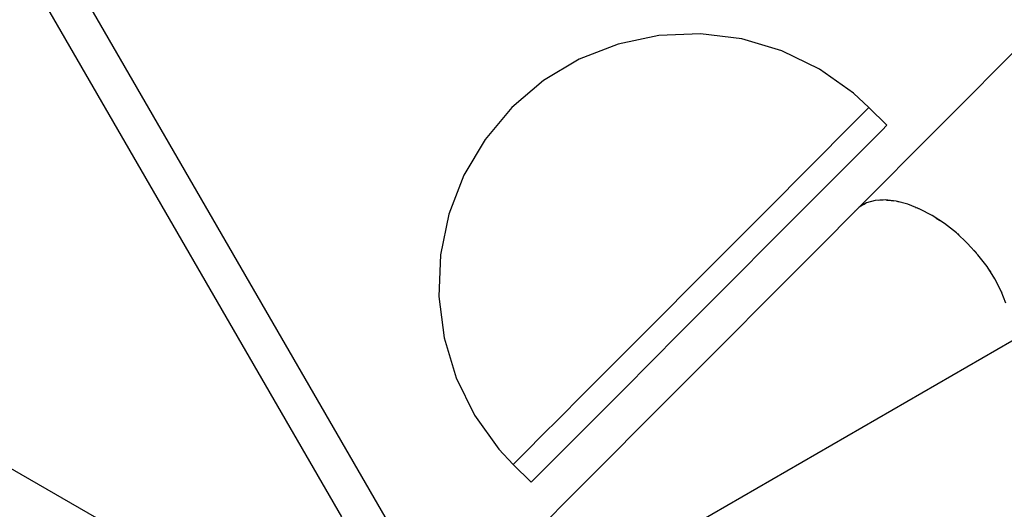
# Model space of a CAD drawing. Units: millimetres. Extents: x -8648 to 6370, y -1033 to 10886.
# Drawn here: x -4663 to -4585, y 4250 to 4289 of the extents above; entities that cross this region are included whole.
import ezdxf

# ---------------------------------------------------------------- set-up
doc = ezdxf.new("R2010")
doc.units = ezdxf.units.MM
doc.styles.get("Standard").update_dxf_attribs({"font": 'arial.ttf'})
doc.dimstyles.new('Kopia ISO-25', dxfattribs={"dimtxt": 300, "dimasz": 120, "dimexe": 1.25, "dimexo": 0.625, "dimgap": 100, "dimtad": 1, "dimlfac": 0.001, "dimrnd": 0.1, "dimtxsty": 'Standard', "dimblk": 'ARCHTICK', "dimcen": 2.5, "dimadec": 0, "dimazin": 0, "dimtfac": 1, "dimtmove": 0, "dimatfit": 3, "dimfxl": 1, "dimarcsym": 0})

# ---------------------------------------------------------------- blocks, each defined once
blk = doc.blocks.new('_ArchTick')
at = {"color": 0, "linetype": 'ByBlock', "const_width": 0.15}
blk.add_lwpolyline([(-0.5, -0.5), (0.5, 0.5)], dxfattribs=at)
blk = doc.blocks.new('*D7')
at = {"color": 0, "lineweight": -2}
for p, q in [((6241.858, 5521.688), (6241.858, -967.567)), ((-7133.142, 4205.881), (-7133.142, -967.567)), ((-7133.142, -966.317), (6241.858, -966.317))]:
    blk.add_line(p, q, dxfattribs=at)
at = {"layer": 'Defpoints', "color": 0}
for p in [(6241.858, 5522.313), (-7133.142, 4206.506), (6241.858, -966.317)]:
    blk.add_point(p, dxfattribs=at)
at = {"color": 0, "lineweight": -2, "xscale": 120, "yscale": 120, "zscale": 120, "rotation": 180}
blk.add_blockref('_ArchTick', (-7133.142, -966.317), dxfattribs=at)
at = {"color": 0, "lineweight": -2, "xscale": 120, "yscale": 120, "zscale": 120}
blk.add_blockref('_ArchTick', (6241.858, -966.317), dxfattribs=at)
at = {"color": 0, "insert": (-445.642, -686.03), "char_height": 300, "attachment_point": 5}
blk.add_mtext('13,4m', dxfattribs=at)
blk = doc.blocks.new('*D8')
at = {"color": 0, "lineweight": -2}
for p, q in [((-2468.54, 8916.168), (-8172.079, 8916.168)), ((-8170.829, 8916.168), (-8170.829, 264.256)), ((456.124, 264.256), (-8172.079, 264.256))]:
    blk.add_line(p, q, dxfattribs=at)
at = {"layer": 'Defpoints', "color": 0}
for p in [(-2467.915, 8916.168), (-8170.829, 264.256), (456.749, 264.256)]:
    blk.add_point(p, dxfattribs=at)
at = {"color": 0, "lineweight": -2, "xscale": 120, "yscale": 120, "zscale": 120}
for p, rotation in [((-8170.829, 8916.168), 90), ((-8170.829, 264.256), 270)]:
    blk.add_blockref('_ArchTick', p, dxfattribs=dict(at, rotation=rotation))
at = {"color": 0, "insert": (-8451.116, 4590.212), "char_height": 300, "attachment_point": 5, "rotation": 90}
blk.add_mtext('8,7m', dxfattribs=at)

msp = doc.modelspace()

# ---------------------------------------------------------------- linework, layer by layer
for p, q in [((-2512.183, 5461.203), (-4612.912, 4246.802)), ((-4632.676, 4246.506), (-4978.287, 4844.74)), ((-4980.543, 4842.649), (-4637.703, 4249.21)), ((-4572.163, 4298.42), (-4597.156, 4273.322)), ((-4572.163, 4298.42), (-4597.156, 4273.322)), ((-4609.309, 4287.42), (-4612.603, 4287.282)), ((-4606.035, 4287.013), (-4609.309, 4287.42)), ((-4612.603, 4287.282), (-4615.828, 4286.604)), ((-4602.871, 4286.073), (-4606.035, 4287.013)), ((-4615.828, 4286.604), (-4618.895, 4285.405)), ((-4599.903, 4284.626), (-4602.871, 4286.073)), ((-4618.895, 4285.405), (-4621.722, 4283.716)), ((-4597.212, 4282.711), (-4599.903, 4284.626)), ((-4621.722, 4283.716), (-4624.23, 4281.583)), ((-4595.994, 4281.594), (-4597.212, 4282.711)), ((-4624.23, 4281.583), (-4626.351, 4279.066)), ((-4597.134, 4280.449), (-4596.377, 4281.209)), ((-4596.377, 4281.209), (-4595.994, 4281.594)), ((-4594.577, 4280.183), (-4595.994, 4281.594)), ((-4598.244, 4279.335), (-4597.134, 4280.449)), ((-4595.717, 4279.037), (-4594.96, 4279.797)), ((-4594.96, 4279.797), (-4594.577, 4280.183)), ((-4626.351, 4279.066), (-4628.029, 4276.233)), ((-4599.675, 4277.897), (-4598.244, 4279.335)), ((-4596.826, 4277.923), (-4595.717, 4279.037)), ((-4601.39, 4276.175), (-4599.675, 4277.897)), ((-4598.258, 4276.486), (-4596.826, 4277.923)), ((-4599.973, 4274.764), (-4598.258, 4276.486)), ((-4628.029, 4276.233), (-4629.216, 4273.161)), ((-4603.341, 4274.216), (-4601.39, 4276.175)), ((-4605.476, 4272.072), (-4603.341, 4274.216)), ((-4601.924, 4272.804), (-4599.973, 4274.764)), ((-4595.502, 4274.234), (-4596.194, 4274.038)), ((-4594.713, 4274.283), (-4595.502, 4274.234)), ((-4595.232, 4274.25), (-4595.126, 4274.276)), ((-4595.126, 4274.276), (-4594.871, 4274.273)), ((-4593.847, 4274.184), (-4594.713, 4274.283)), ((-4594.595, 4274.269), (-4594.446, 4274.268)), ((-4594.446, 4274.268), (-4594.032, 4274.205)), ((-4592.922, 4273.94), (-4593.847, 4274.184)), ((-4593.787, 4274.169), (-4593.716, 4274.158)), ((-4593.716, 4274.158), (-4593.592, 4274.117)), ((-4596.774, 4273.699), (-4597.324, 4273.141)), ((-4597.099, 4273.379), (-4597.141, 4273.341)), ((-4596.194, 4274.038), (-4596.774, 4273.699)), ((-4596.37, 4273.935), (-4596.298, 4273.992)), ((-4596.298, 4273.992), (-4596.255, 4274.002)), ((-4591.96, 4273.556), (-4592.922, 4273.94)), ((-4592.299, 4273.691), (-4592.155, 4273.644)), ((-4592.155, 4273.644), (-4592.085, 4273.606)), ((-4590.984, 4273.041), (-4591.96, 4273.556)), ((-4629.216, 4273.161), (-4629.88, 4269.933)), ((-4604.059, 4270.661), (-4601.924, 4272.804)), ((-4597.324, 4273.141), (-4599.543, 4270.912)), ((-4597.141, 4273.341), (-4597.737, 4272.726)), ((-4597.156, 4273.322), (-4597.166, 4273.301)), ((-4597.156, 4273.322), (-4597.111, 4273.357)), ((-4597.146, 4273.332), (-4597.141, 4273.341)), ((-4590.015, 4272.407), (-4590.984, 4273.041)), ((-4590.681, 4272.843), (-4590.542, 4272.767)), ((-4590.542, 4272.767), (-4590.391, 4272.653)), ((-4607.735, 4269.803), (-4605.476, 4272.072)), ((-4589.076, 4271.668), (-4590.015, 4272.407)), ((-4588.189, 4270.841), (-4589.076, 4271.668)), ((-4589.015, 4271.611), (-4588.977, 4271.582)), ((-4588.977, 4271.582), (-4588.882, 4271.486)), ((-4606.318, 4268.392), (-4604.059, 4270.661)), ((-4599.543, 4270.912), (-4601.911, 4268.535)), ((-4587.375, 4269.946), (-4588.189, 4270.841)), ((-4587.698, 4270.301), (-4587.56, 4270.163)), ((-4629.88, 4269.933), (-4630.004, 4266.638)), ((-4610.058, 4267.471), (-4607.735, 4269.803)), ((-4587.56, 4270.163), (-4587.501, 4270.084)), ((-4586.651, 4269.003), (-4587.375, 4269.946)), ((-4586.034, 4268.033), (-4586.651, 4269.003)), ((-4586.475, 4268.727), (-4586.379, 4268.6)), ((-4608.641, 4266.06), (-4606.318, 4268.392)), ((-4601.911, 4268.535), (-4604.376, 4266.059)), ((-4586.379, 4268.6), (-4586.293, 4268.44)), ((-4585.54, 4267.06), (-4586.034, 4268.033)), ((-4612.381, 4265.138), (-4610.058, 4267.471)), ((-4630.004, 4266.638), (-4629.584, 4263.366)), ((-4585.178, 4266.105), (-4585.54, 4267.06)), ((-4585.523, 4267.016), (-4585.509, 4266.99)), ((-4585.509, 4266.99), (-4585.483, 4266.911)), ((-4610.964, 4263.727), (-4608.641, 4266.06)), ((-4604.376, 4266.059), (-4606.887, 4263.538)), ((-4580.34, 4204.868), (-4685.161, 4265.329)), ((-4614.641, 4262.869), (-4612.381, 4265.138)), ((-4629.584, 4263.366), (-4628.631, 4260.206)), ((-4613.224, 4261.458), (-4610.964, 4263.727)), ((-4606.887, 4263.538), (-4609.389, 4261.025)), ((-4616.775, 4260.726), (-4614.641, 4262.869)), ((-4615.358, 4259.315), (-4613.224, 4261.458)), ((-4609.389, 4261.025), (-4611.83, 4258.574)), ((-4628.631, 4260.206), (-4627.171, 4257.244)), ((-4618.726, 4258.766), (-4616.775, 4260.726)), ((-4620.441, 4257.044), (-4618.726, 4258.766)), ((-4617.309, 4257.355), (-4615.358, 4259.315)), ((-4611.83, 4258.574), (-4614.157, 4256.238)), ((-4627.171, 4257.244), (-4625.245, 4254.561)), ((-4621.873, 4255.607), (-4620.441, 4257.044)), ((-4619.024, 4255.633), (-4617.309, 4257.355)), ((-4622.982, 4254.493), (-4621.873, 4255.607)), ((-4620.456, 4254.196), (-4619.024, 4255.633)), ((-4614.157, 4256.238), (-4616.321, 4254.065)), ((-4625.245, 4254.561), (-4624.123, 4253.348)), ((-4623.739, 4253.733), (-4622.982, 4254.493)), ((-4621.565, 4253.082), (-4620.456, 4254.196)), ((-4616.321, 4254.065), (-4618.276, 4252.102)), ((-4624.123, 4253.348), (-4623.739, 4253.733)), ((-4624.123, 4253.348), (-4622.706, 4251.936)), ((-4622.322, 4252.322), (-4621.565, 4253.082)), ((-4622.706, 4251.936), (-4622.322, 4252.322)), ((-4618.276, 4252.102), (-4619.979, 4250.391)), ((-4619.979, 4250.391), (-4621.396, 4248.969))]:
    msp.add_line(p, q)

# ---------------------------------------------------------------- dimensions: what is measured, and where the dimension line sits
dim = msp.add_linear_dim(base=(-8170.829, 264.256), p1=(-2467.915, 8916.168, 0), p2=(456.749, 264.256, -487.369), angle=90, dimstyle='Kopia ISO-25', override={"dimpost": 'm'})
dim.commit()
dim.dimension.update_dxf_attribs({"geometry": '*D8', "text_midpoint": (-8451.116, 4590.212)})
dim = msp.add_linear_dim(base=(6241.8575, -966.3169), p1=(-7133.1422, 4206.5061, -0.0001), p2=(6241.8575, 5522.3125, 0), dimstyle='Kopia ISO-25', override={"dimpost": 'm'})
dim.commit()
dim.dimension.update_dxf_attribs({"geometry": '*D7', "text_midpoint": (-445.6423, -686.0304)})

doc.saveas('drawing.dxf')
